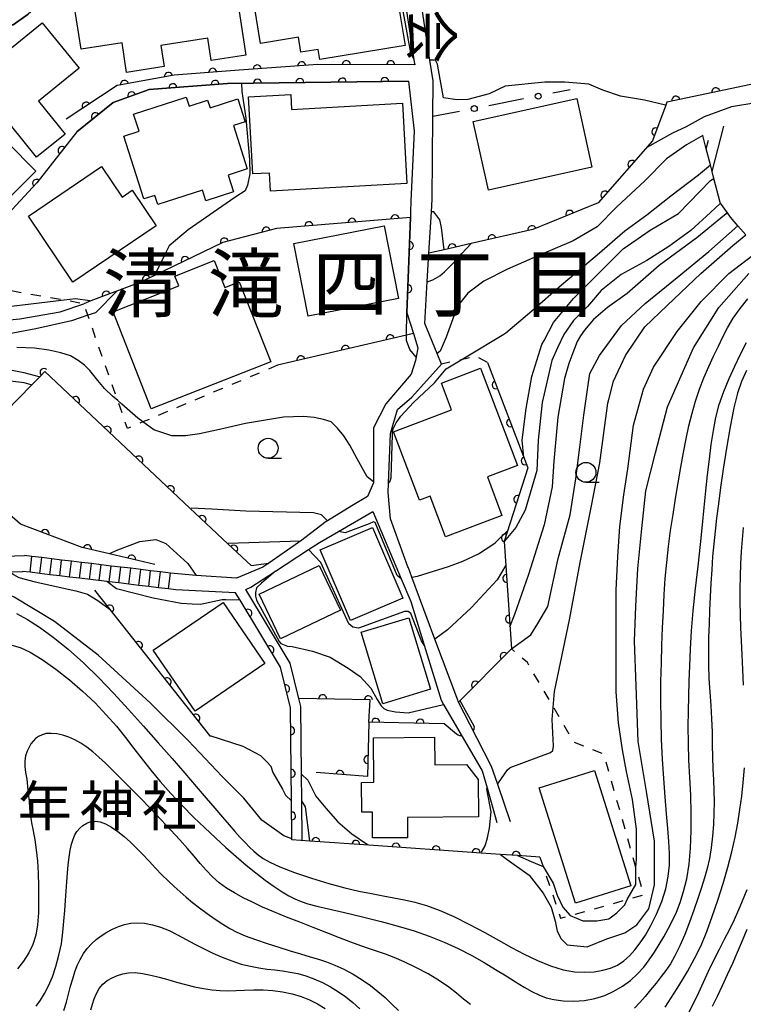
# Model space of a CAD drawing. Extents: x -4001 to -2000, y 103499 to 105000.
# Drawn here: x -3272 to -3182, y 104421 to 104545 of the extents above; entities that cross this region are included whole.
import ezdxf
from ezdxf.enums import TextEntityAlignment as Align

# ---------------------------------------------------------------- set-up
doc = ezdxf.new("R2010")
doc.units = 0
doc.linetypes.add('I', pattern=[2.5, 1.25, -1.25])
for name, color, linetype in [('2101000', 3, 'Continuous'), ('2214000', 3, 'Continuous'), ('2214990', 3, 'Continuous'), ('3001000', 3, 'Continuous'), ('6101110', 2, 'Continuous'), ('6101990', 2, 'Continuous'), ('6110000', 4, 'Continuous'), ('6130000', 4, 'Continuous'), ('6130990', 4, 'Continuous'), ('6301000', 2, 'I'), ('6331000', 2, 'Continuous'), ('7101000', 4, 'Continuous'), ('7102000', 2, 'Continuous'), ('8114000', 5, 'Continuous'), ('8131000', 4, 'Continuous')]:
    doc.layers.add(name, color=color, linetype=linetype)
doc.layers.get('0').off()
doc.styles.add('@PlotAnnotation', font='txt')
doc.styles.add('PlotAnnotation', font='txt')

# ---------------------------------------------------------------- blocks, each defined once
blk = doc.blocks.new('633100')
at = {"layer": '6331000'}
blk.add_lwpolyline([(0, -0.5), (0.67, -0.5)], dxfattribs=at)
blk.add_circle((0, 0), 0.5, dxfattribs=at)
blk = doc.blocks.new('M07')
blk.add_arc((0, 0), 0.5, 180, 0)

msp = doc.modelspace()

# ---------------------------------------------------------------- linework, layer by layer
at = {"layer": '2101000', "flags": 128}
for points in [[(-3210.81, 104444.04), (-3212.36, 104448.61), (-3212.44, 104448.86), (-3213.17, 104451), (-3215.89, 104456.3), (-3217.32, 104459.08), (-3217.35, 104459.15), (-3217.41, 104459.3), (-3220.27, 104466.97), (-3223.18, 104474.77), (-3223.61, 104475.91), (-3223.66, 104476.05), (-3225.83, 104482.07), (-3226.16, 104485.39), (-3226.11, 104486.53), (-3225.86, 104492.79), (-3224.99, 104495.78), (-3223.16, 104497.34), (-3219.46, 104501.47), (-3220.01, 104502.8), (-3221.56, 104506.58), (-3221.25, 104511.85), (-3221.03, 104515.39), (-3220.72, 104520.6), (-3220.63, 104522.18), (-3220.55, 104532.53), (-3220.51, 104537.01), (-3220.9, 104539.62), (-3223.1, 104554.14)], [(-3224.44, 104549.68), (-3222.87, 104539.41), (-3222.81, 104539.04), (-3234.98, 104539.05), (-3244.82, 104538.35), (-3252.98, 104537.72), (-3260.12, 104536.42), (-3266.53, 104532.2)], [(-3277.52, 104545.11), (-3275.7, 104544.09), (-3274.09, 104544.05), (-3273.2, 104544.03), (-3271.31, 104545.4)], [(-3265.22, 104530.64), (-3260.63, 104534.3), (-3256.14, 104535.91), (-3246.31, 104536.7), (-3223.57, 104536.97), (-3222.9, 104530.7), (-3223.29, 104521.94), (-3223.34, 104520.59), (-3223.36, 104519.86), (-3223.78, 104507.93), (-3222.97, 104505.33), (-3222.42, 104503.54), (-3222.63, 104502.36), (-3222.71, 104501.94), (-3223.24, 104500.2), (-3226.43, 104496.51), (-3228, 104493.49), (-3227.99, 104486.72), (-3227.99, 104486.58), (-3228.73, 104484.89), (-3230.71, 104483.68), (-3233.76, 104481.83), (-3233.9, 104481.74), (-3237.15, 104479.28), (-3237.37, 104479.11), (-3241.13, 104476.52), (-3241.85, 104476.02), (-3245.17, 104474.62), (-3250.23, 104474.98), (-3252.53, 104475.15), (-3253.46, 104475.26), (-3254.7, 104475.41), (-3255.95, 104475.56), (-3257.19, 104475.71), (-3258.43, 104475.86), (-3259.67, 104476), (-3260.91, 104476.15), (-3262.14, 104476.3), (-3263.38, 104476.45), (-3264.62, 104476.6), (-3265.86, 104476.75), (-3267.11, 104476.9), (-3268.35, 104477.05), (-3269.59, 104477.2), (-3270.83, 104477.35), (-3271.76, 104477.46)], [(-3244, 104473.19), (-3243.35, 104473.48), (-3240.28, 104475.49), (-3236.13, 104478.21), (-3234.76, 104479.11), (-3232.39, 104480.48), (-3228.07, 104482.97), (-3224.5, 104474.54), (-3223.3, 104471.7), (-3221.61, 104466.2), (-3219.5, 104459.3), (-3219.19, 104458.77), (-3214.33, 104450.47), (-3213.73, 104448.33), (-3212.51, 104443.97)], [(-3294.29, 104458.59), (-3291.67, 104463.69), (-3289, 104467.69), (-3286.35, 104470.68), (-3283.73, 104473.13), (-3280.54, 104475.48), (-3277.95, 104476.62), (-3275.42, 104477.34), (-3271.76, 104477.46)], [(-3292.62, 104457.92), (-3290.12, 104462.78), (-3287.57, 104466.59), (-3285.06, 104469.43), (-3282.58, 104471.74), (-3279.63, 104473.91), (-3277.34, 104474.92), (-3274.79, 104475.38), (-3272, 104475.47)], [(-3238.21, 104441.79), (-3238.21, 104441.94), (-3238.27, 104446.71), (-3238.41, 104458.37), (-3239.66, 104463.45), (-3244.72, 104471.87), (-3245.28, 104472.8), (-3250.32, 104473.04), (-3252.77, 104473.16), (-3253.7, 104473.27), (-3254.94, 104473.42), (-3256.18, 104473.57), (-3257.42, 104473.72), (-3258.67, 104473.87), (-3259.91, 104474.02), (-3261.15, 104474.17), (-3261.43, 104474.2), (-3264.86, 104474.61), (-3266.1, 104474.76), (-3267.34, 104474.91), (-3268.58, 104475.06), (-3269.83, 104475.21), (-3271.07, 104475.36), (-3272, 104475.47)], [(-3236.91, 104441.8), (-3236.97, 104446.71), (-3237.01, 104450.05), (-3237.11, 104458.53), (-3237.36, 104459.55), (-3238.44, 104463.96), (-3244, 104473.19)]]:
    msp.add_lwpolyline(points, dxfattribs=at)
at = {"layer": '2214000', "flags": 128}
for points in [[(-3252.53, 104475.15), (-3253.46, 104475.26), (-3254.7, 104475.41), (-3255.95, 104475.56), (-3257.19, 104475.71), (-3258.43, 104475.86), (-3259.67, 104476), (-3260.91, 104476.15), (-3262.14, 104476.3), (-3263.38, 104476.45), (-3264.62, 104476.6), (-3265.86, 104476.75), (-3267.11, 104476.9), (-3268.35, 104477.05), (-3269.59, 104477.2), (-3270.83, 104477.35), (-3271.76, 104477.46)], [(-3252.77, 104473.16), (-3253.7, 104473.27), (-3254.94, 104473.42), (-3256.18, 104473.57), (-3257.42, 104473.72), (-3258.67, 104473.87), (-3259.91, 104474.02), (-3261.15, 104474.17), (-3261.43, 104474.2), (-3264.86, 104474.61), (-3266.1, 104474.76), (-3267.34, 104474.91), (-3268.58, 104475.06), (-3269.83, 104475.21), (-3271.07, 104475.36), (-3272, 104475.47)]]:
    msp.add_lwpolyline(points, dxfattribs=at)
at = {"layer": '2214990', "flags": 128}
for points in [[(-3271.07, 104475.36), (-3270.83, 104477.35)], [(-3269.83, 104475.21), (-3269.59, 104477.2)], [(-3268.58, 104475.06), (-3268.35, 104477.05)], [(-3267.34, 104474.91), (-3267.11, 104476.9)], [(-3266.1, 104474.76), (-3265.86, 104476.75)], [(-3264.86, 104474.61), (-3264.62, 104476.6)], [(-3263.62, 104474.47), (-3263.38, 104476.45)], [(-3262.38, 104474.32), (-3262.14, 104476.3)], [(-3261.15, 104474.17), (-3260.91, 104476.15)], [(-3259.91, 104474.02), (-3259.67, 104476)], [(-3258.67, 104473.87), (-3258.43, 104475.86)], [(-3257.42, 104473.72), (-3257.19, 104475.71)], [(-3256.18, 104473.57), (-3255.95, 104475.56)], [(-3254.94, 104473.42), (-3254.7, 104475.41)], [(-3253.7, 104473.27), (-3253.46, 104475.26)]]:
    msp.add_lwpolyline(points, dxfattribs=at)
at = {"layer": '3001000', "flags": 128}
for points in [[(-3243.42, 104549.46), (-3232.25, 104551.29), (-3232.81, 104554.69), (-3229.99, 104555.15), (-3229.67, 104553.19), (-3226.04, 104553.79), (-3224.02, 104541.43), (-3234.73, 104539.68), (-3234.94, 104540.95), (-3237.09, 104540.6), (-3237.4, 104542.49), (-3242.15, 104541.71), (-3243.42, 104549.46)], [(-3243.98, 104540.25), (-3248.35, 104539.57), (-3248.78, 104542.36), (-3254.66, 104541.45), (-3254.24, 104538.8), (-3258.95, 104538.06), (-3259.53, 104541.79), (-3264.67, 104540.99), (-3265.82, 104548.39), (-3245.73, 104551.53), (-3243.98, 104540.25)], [(-3270.24, 104527.44), (-3278.21, 104537.27), (-3269.53, 104544.31), (-3264.9, 104538.61), (-3270.01, 104534.46), (-3266.67, 104530.34), (-3270.24, 104527.44)], [(-3279.91, 104529.31), (-3284.26, 104533.69), (-3281.25, 104536.67), (-3270.35, 104525.7), (-3276.73, 104519.37), (-3283.28, 104525.97), (-3279.91, 104529.31)], [(-3243.12, 104525.33), (-3243.66, 104535.02), (-3238.36, 104535.32), (-3238.25, 104533.42), (-3224.34, 104534.2), (-3223.78, 104524.14), (-3240.91, 104523.18), (-3241.04, 104525.44), (-3243.12, 104525.33)], [(-3249.43, 104523.29), (-3255.04, 104521.5), (-3255.41, 104522.64), (-3256.78, 104522.2), (-3259.3, 104530.09), (-3257.39, 104530.7), (-3258.07, 104532.84), (-3251.47, 104534.95), (-3251.12, 104533.86), (-3248.8, 104534.6), (-3248.49, 104533.64), (-3244.99, 104534.75), (-3244.08, 104531.89), (-3245.56, 104531.42), (-3243.82, 104525.96), (-3246.22, 104525.19), (-3245.55, 104523.08), (-3249.01, 104521.97), (-3249.43, 104523.29)], [(-3215.48, 104531.92), (-3202.48, 104534.81), (-3200.57, 104526.2), (-3213.57, 104523.31), (-3215.48, 104531.92)], [(-3271.27, 104520.06), (-3262.09, 104526.25), (-3259.52, 104522.43), (-3258.24, 104523.29), (-3255.24, 104518.83), (-3265.69, 104511.78), (-3271.27, 104520.06)], [(-3237.97, 104516.61), (-3226.64, 104518.84), (-3224.84, 104509.71), (-3236.17, 104507.48), (-3237.97, 104516.61)], [(-3252.41, 104511.3), (-3252.89, 104512.53), (-3247.96, 104514.47), (-3246.64, 104511.11), (-3244.84, 104511.82), (-3240.88, 104501.78), (-3255.87, 104495.87), (-3260.66, 104508.04), (-3252.41, 104511.3)], [(-3225.49, 104492.97), (-3218.21, 104495.74), (-3219.47, 104499.08), (-3214.54, 104500.95), (-3209.9, 104488.76), (-3213.7, 104487.32), (-3211.87, 104482.5), (-3218.95, 104479.81), (-3220.89, 104484.92), (-3222.23, 104484.41), (-3225.49, 104492.97)], [(-3228.1, 104481), (-3224.29, 104472.13), (-3230.87, 104469.3), (-3234.68, 104478.17), (-3228.1, 104481)], [(-3242.32, 104472.61), (-3234.81, 104476.21), (-3232.14, 104470.63), (-3239.64, 104467.03), (-3242.32, 104472.61)], [(-3255.61, 104465.6), (-3246.85, 104471.59), (-3241.62, 104463.93), (-3250.37, 104457.94), (-3255.61, 104465.6)], [(-3223.55, 104469.66), (-3220.82, 104460.69), (-3226.79, 104458.87), (-3229.51, 104467.84), (-3223.55, 104469.66)], [(-3223.7, 104442.06), (-3228.09, 104442.03), (-3228.11, 104445.29), (-3229.46, 104445.28), (-3229.48, 104449.01), (-3227.93, 104449.02), (-3227.97, 104454.61), (-3220.33, 104454.66), (-3220.3, 104451.21), (-3216.33, 104451.24), (-3214.84, 104449.38), (-3214.81, 104444.68), (-3223.71, 104444.62), (-3223.7, 104442.06)], [(-3200.24, 104450.5), (-3195.71, 104436.04), (-3202.66, 104433.86), (-3207.2, 104448.33), (-3200.24, 104450.5)]]:
    msp.add_lwpolyline(points, close=True, dxfattribs=at)
at = {"layer": '6101110', "flags": 128}
msp.add_lwpolyline([(-3181.27, 104517.68), (-3182.26, 104518.84), (-3183.19, 104519.92), (-3183.57, 104520.46), (-3184.43, 104521.68), (-3184.48, 104521.75), (-3185.27, 104524.77), (-3185.49, 104525.64), (-3185.71, 104526.48), (-3186.24, 104528.48), (-3186.67, 104530.14), (-3186.69, 104530.22)], dxfattribs=at)
at = {"layer": '6101990', "flags": 128}
for points in [[(-3185.49, 104525.64), (-3184.01, 104531.33)], [(-3186.24, 104528.48), (-3185.96, 104529.56)]]:
    msp.add_lwpolyline(points, dxfattribs=at)
at = {"layer": '6110000', "flags": 128}
for points in [[(-3224.44, 104549.68), (-3225.48, 104556.5), (-3226.88, 104556.29), (-3267.51, 104550.12), (-3268.6, 104548.24), (-3269.63, 104546.86), (-3271.31, 104545.4), (-3273.2, 104544.03), (-3274.09, 104544.05), (-3275.7, 104544.09), (-3277.52, 104545.11), (-3282.03, 104547.58), (-3282.11, 104547.62), (-3282.28, 104547.71), (-3285.29, 104552.03), (-3302.98, 104553.76), (-3319.07, 104544.51)], [(-3119.71, 104528.82), (-3121.61, 104532.93), (-3121.88, 104533.5), (-3126.69, 104542.39), (-3129.92, 104543.2), (-3134.13, 104542.46), (-3143.31, 104540.86), (-3143.98, 104540.74), (-3144.53, 104540.65), (-3157.33, 104538.42), (-3159.82, 104537.98), (-3167.72, 104537.57), (-3170.09, 104538.77), (-3191.17, 104534.36), (-3191.31, 104533.97), (-3192.98, 104529.49), (-3199.81, 104521.72), (-3207.99, 104518.38), (-3215.74, 104516.6), (-3219.13, 104515.83), (-3221.03, 104515.39)], [(-3222.81, 104539.04), (-3234.98, 104539.05), (-3244.82, 104538.35), (-3252.98, 104537.72), (-3260.12, 104536.42), (-3266.53, 104532.2)], [(-3223.57, 104536.97), (-3246.31, 104536.7), (-3256.14, 104535.91), (-3260.63, 104534.3), (-3265.22, 104530.64)], [(-3265.22, 104530.64), (-3270.22, 104524.21), (-3274.37, 104519.74), (-3276.56, 104517.49), (-3281.79, 104512.13), (-3289, 104512.38)], [(-3223.78, 104507.93), (-3223.36, 104519.86), (-3240.15, 104518.51), (-3246.9, 104516.75), (-3255.45, 104512.61), (-3257.31, 104511.71), (-3263.43, 104509.4), (-3264.33, 104509.06)], [(-3222.97, 104505.33), (-3223.84, 104505.13), (-3240.01, 104501.33)], [(-3243.34, 104476.21), (-3246.25, 104478.95), (-3251.01, 104483.42), (-3269.22, 104500.54), (-3269.9, 104499.85), (-3270.88, 104498.85), (-3279.05, 104490.53)], [(-3213.67, 104501.67), (-3208.62, 104488.45), (-3211.58, 104479.22), (-3210.67, 104465.75), (-3217.32, 104459.08)], [(-3255.41, 104476.36), (-3261.1, 104477.67), (-3264.52, 104478.46), (-3272.28, 104481.38), (-3275.09, 104483.87), (-3277.73, 104486.22), (-3280.54, 104488.71)], [(-3248.41, 104454.72), (-3248.53, 104454.87), (-3261.02, 104470.69), (-3262.93, 104473.11)], [(-3238.21, 104441.79), (-3238.21, 104441.94), (-3238.27, 104446.71), (-3238.41, 104458.37), (-3239.66, 104463.45), (-3244.72, 104471.87), (-3245.28, 104472.8)], [(-3228.58, 104456.56), (-3228.42, 104459.36), (-3237.36, 104459.55)], [(-3219.12, 104456.36), (-3228.58, 104456.56), (-3228.73, 104449.75), (-3235.18, 104450.24)], [(-3207.1, 104439.63), (-3209.91, 104439.83), (-3212.04, 104439.97), (-3214.47, 104440.14), (-3228.58, 104441.12), (-3235.96, 104441.63), (-3238.21, 104441.79)]]:
    msp.add_lwpolyline(points, dxfattribs=at)
at = {"layer": '6130000'}
for points in [[(-3203.31, 104535.87), (-3205.48, 104535.45)], [(-3209.16, 104534.74), (-3213.5, 104533.9)], [(-3217.18, 104533.18), (-3220.55, 104532.53)]]:
    msp.add_lwpolyline(points, dxfattribs=at)
at = {"layer": '6130990'}
for centre in [(-3207.32, 104535.09), (-3215.34, 104533.54)]:
    msp.add_circle(centre, 0.375, dxfattribs=at)
at = {"layer": '6301000', "flags": 128}
for points in [[(-3240.01, 104501.33), (-3256.9, 104494.23), (-3258.85, 104493.41), (-3260.07, 104496.9), (-3263.82, 104507.6), (-3264.33, 104509.06), (-3266.79, 104509.49), (-3281.79, 104512.13)], [(-3213.67, 104501.67), (-3215.11, 104502.45), (-3219.46, 104501.47)], [(-3207.1, 104439.63), (-3206.7, 104438.45), (-3204.51, 104431.96), (-3203.3, 104432.3), (-3196.16, 104434.31), (-3194.08, 104434.89), (-3195.06, 104438.34), (-3199.07, 104452.53), (-3202.84, 104454.06), (-3205.77, 104459.07), (-3208.68, 104464.04), (-3210.67, 104465.75)]]:
    msp.add_lwpolyline(points, dxfattribs=at)
at = {"layer": '7101000', "flags": 128}
for points in [[(-3176.17, 104534.58), (-3176.2, 104534.58), (-3176.76, 104534.53), (-3180.01, 104534.26), (-3183.08, 104533.75), (-3186.5, 104532.49), (-3188.74, 104531.23), (-3190.49, 104530.47), (-3193.7, 104528.67)], [(-3183.57, 104520.46), (-3183.94, 104520.16), (-3187.41, 104517.34), (-3192.15, 104513.83), (-3196.14, 104510.32), (-3198.63, 104508.57), (-3200.38, 104507.07), (-3201.53, 104505.75), (-3202.03, 104505.03), (-3202.41, 104504.32), (-3203.09, 104502.55), (-3203.48, 104501.54), (-3204.02, 104499.66), (-3204.85, 104494.82), (-3205.34, 104489.32), (-3205.58, 104486.07), (-3206.57, 104481.32), (-3208.55, 104475.07), (-3210.29, 104470.07), (-3210.9, 104468.46)], [(-3221.25, 104511.85), (-3221.14, 104511.85), (-3220.54, 104512.05), (-3219.67, 104512.57), (-3219.06, 104513.05), (-3217.58, 104514.58), (-3216.91, 104515.37), (-3215.73, 104516.61)], [(-3205.76, 104425.98), (-3204.19, 104425.49), (-3202.77, 104425.24), (-3201.48, 104425.18), (-3200.31, 104425.25), (-3199.23, 104425.43), (-3198.24, 104425.7), (-3197.36, 104426.09), (-3196.58, 104426.62), (-3195.87, 104427.26), (-3195.2, 104428.01), (-3194.53, 104428.86), (-3193.86, 104429.85), (-3193.17, 104431.05), (-3192.47, 104432.49), (-3191.82, 104434.07), (-3191.32, 104435.66), (-3191, 104437.18), (-3190.86, 104438.64), (-3190.85, 104440.1), (-3190.93, 104441.6), (-3191.07, 104443.23), (-3191.24, 104445.08), (-3191.41, 104447.18), (-3191.57, 104449.49), (-3191.71, 104451.92), (-3191.83, 104454.39), (-3191.9, 104456.85), (-3191.94, 104459.29), (-3191.92, 104461.67), (-3191.86, 104464), (-3191.79, 104466.24), (-3191.71, 104468.41), (-3191.62, 104470.52), (-3191.51, 104472.57), (-3191.37, 104474.6), (-3191.2, 104476.61), (-3190.98, 104478.61), (-3190.71, 104480.61), (-3190.4, 104482.61), (-3190.08, 104484.61), (-3189.75, 104486.6), (-3189.42, 104488.54), (-3189.09, 104490.4), (-3188.76, 104492.12), (-3188.41, 104493.75), (-3188.02, 104495.31), (-3187.58, 104496.84), (-3187.09, 104498.33), (-3186.53, 104499.77), (-3185.93, 104501.16), (-3185.31, 104502.48), (-3184.71, 104503.73), (-3184.14, 104504.91), (-3183.55, 104506.05), (-3182.84, 104507.23), (-3181.97, 104508.46), (-3181, 104509.67)], [(-3314.92, 104502.41), (-3310.81, 104502.47), (-3308.06, 104502.73), (-3305.06, 104502.75), (-3302.52, 104503.23), (-3300.07, 104503.77), (-3297.82, 104504.28), (-3294.82, 104504.79), (-3291.58, 104505.3), (-3287.33, 104505.82), (-3283.32, 104506.25), (-3279.84, 104506.6), (-3276.18, 104506.77), (-3272.34, 104507.14), (-3267.29, 104508.05), (-3264.33, 104509.06)], [(-3243.34, 104476.21), (-3241.13, 104476.52)], [(-3240.26, 104475.51), (-3242.02, 104474), (-3242.67, 104473.42), (-3242.79, 104472.83), (-3242.79, 104472.35), (-3242.67, 104471.87), (-3239.83, 104466.69), (-3239.6, 104466.44), (-3238.79, 104466.1), (-3238.2, 104466.04), (-3235.63, 104465.45), (-3233.42, 104464.7), (-3231.17, 104463.35), (-3229.67, 104462.27), (-3228.31, 104460.82), (-3227.51, 104459.41), (-3227, 104458.61), (-3226.67, 104458.29), (-3226.25, 104458.05), (-3225.22, 104457.86), (-3223.62, 104457.72), (-3219.19, 104458.77)], [(-3272.76, 104470.19), (-3271.4, 104469.46), (-3269.89, 104468.48), (-3268.15, 104467.21), (-3266.27, 104465.7), (-3264.35, 104463.99), (-3262.45, 104462.14), (-3260.58, 104460.18), (-3258.71, 104458.13), (-3256.83, 104456.04), (-3254.98, 104453.97), (-3253.24, 104451.99), (-3251.65, 104450.16), (-3250.23, 104448.51), (-3248.98, 104447.04), (-3247.89, 104445.77), (-3246.94, 104444.66), (-3246.1, 104443.69), (-3245.36, 104442.85), (-3244.69, 104442.11), (-3244.09, 104441.46), (-3243.53, 104440.89), (-3242.99, 104440.39), (-3242.44, 104439.92), (-3241.83, 104439.47), (-3240.99, 104438.99), (-3239.72, 104438.42), (-3237.9, 104437.72), (-3235.76, 104436.98), (-3233.58, 104436.3), (-3231.59, 104435.77), (-3229.82, 104435.37), (-3228.22, 104435.05), (-3226.78, 104434.78), (-3225.42, 104434.53), (-3224.11, 104434.27), (-3222.78, 104433.97), (-3221.35, 104433.56), (-3219.74, 104432.97), (-3217.89, 104432.16), (-3215.93, 104431.19), (-3214.02, 104430.18), (-3212.29, 104429.21), (-3210.67, 104428.29), (-3209.07, 104427.44), (-3207.41, 104426.65), (-3205.76, 104425.98)], [(-3185.46, 104420.93), (-3184.84, 104422.18), (-3184.21, 104423.51), (-3183.56, 104424.9), (-3182.92, 104426.31), (-3182.31, 104427.72), (-3181.7, 104429.15), (-3181.09, 104430.59)], [(-3263.45, 104420.49), (-3263.25, 104421.19), (-3263.02, 104421.86), (-3262.74, 104422.52), (-3262.39, 104423.15), (-3261.94, 104423.69), (-3261.39, 104424.14), (-3260.76, 104424.49), (-3260.1, 104424.77), (-3259.43, 104424.99), (-3258.71, 104425.12), (-3257.9, 104425.15), (-3256.96, 104425.04), (-3255.93, 104424.83), (-3254.86, 104424.56), (-3253.77, 104424.26), (-3252.68, 104423.95), (-3251.57, 104423.65), (-3250.43, 104423.37), (-3249.31, 104423.14), (-3248.23, 104422.98), (-3247.23, 104422.89), (-3246.24, 104422.87), (-3245.23, 104422.89), (-3244.16, 104422.94), (-3243.01, 104422.98), (-3241.82, 104422.97), (-3240.6, 104422.89), (-3239.39, 104422.72), (-3238.2, 104422.47), (-3237.06, 104422.14), (-3235.99, 104421.72), (-3234.99, 104421.22), (-3234.06, 104420.63)]]:
    msp.add_lwpolyline(points, dxfattribs=at)
at = {"layer": '7102000', "flags": 128}
for points in [[(-3222.9, 104539.66), (-3223.31, 104540.53), (-3226.08, 104555.83), (-3226.88, 104556.29)], [(-3191.36, 104533.98), (-3193.98, 104534.6), (-3196.98, 104535.1), (-3199.22, 104535.85), (-3200.97, 104536.6), (-3203.97, 104536.85), (-3206.47, 104536.86), (-3211.47, 104536.36), (-3213.47, 104535.37), (-3216.13, 104534.67), (-3217.47, 104534.62), (-3219.22, 104534.87), (-3219.96, 104539.12), (-3220.21, 104539.62), (-3220.9, 104539.62)], [(-3244.54, 104536.72), (-3244.5, 104535.67), (-3243.99, 104532.34), (-3243.55, 104527.16), (-3243.5, 104525.34), (-3243.78, 104523.93), (-3244.09, 104523.22), (-3245.36, 104522.38), (-3251.22, 104518.34), (-3253.6, 104516.31), (-3254.26, 104515.07), (-3255.38, 104512.76)], [(-3186.67, 104530.14), (-3188.73, 104528.98), (-3191.22, 104527.22), (-3193.96, 104524.46), (-3197.45, 104521.2), (-3199.93, 104518.69), (-3202.92, 104516.93), (-3207.16, 104515.16), (-3211.15, 104513.4), (-3214.15, 104511.89), (-3216.14, 104510.38), (-3217.13, 104509.13), (-3217.88, 104507.62), (-3218.86, 104504.87), (-3219.61, 104503.12), (-3220.01, 104502.8)], [(-3226.11, 104486.53), (-3225.92, 104486.72), (-3225.76, 104487.22), (-3225.59, 104492.66), (-3225.59, 104493), (-3225.51, 104493.37), (-3225.14, 104494.13), (-3224.54, 104494.93), (-3222.95, 104496.66), (-3220.34, 104499.12), (-3218.85, 104500.88), (-3216.35, 104502.39), (-3211.65, 104505.23), (-3211.37, 104505.4), (-3208.13, 104508.17), (-3204.4, 104511.43), (-3199.92, 104515.2), (-3196.43, 104518.21), (-3193.69, 104520.21), (-3190.68, 104522.61), (-3187.22, 104525.24), (-3185.71, 104526.48)], [(-3209.12, 104489.78), (-3209.31, 104491.93), (-3208.83, 104495.93), (-3208.1, 104499.93), (-3206.86, 104503.93), (-3206.59, 104504.43), (-3205.38, 104506.68), (-3202.89, 104509.69), (-3199.91, 104512.7), (-3196.67, 104515.96), (-3193.26, 104518.29), (-3189.72, 104520.39), (-3185.71, 104524.5), (-3185.27, 104524.77)], [(-3184.43, 104521.68), (-3185.7, 104520.5), (-3188.19, 104518.25), (-3190.93, 104516.23), (-3193.67, 104514.47), (-3196.91, 104512.71), (-3199.4, 104510.7), (-3201.14, 104508.7), (-3202.88, 104506.94), (-3204.12, 104505.18), (-3204.88, 104503.51), (-3205.61, 104501.93), (-3206.83, 104496.68), (-3207.31, 104491.93)], [(-3219.13, 104515.83), (-3219.43, 104518.6), (-3219.68, 104519.6), (-3220.43, 104520.6), (-3220.72, 104520.6)], [(-3210.67, 104465.75), (-3208.23, 104467.5), (-3207.36, 104468.94), (-3206.13, 104471.08), (-3204.81, 104477.08), (-3204.23, 104479.23), (-3203.32, 104482.58), (-3202.58, 104487.08), (-3202.09, 104491.07), (-3201.6, 104495.07), (-3201.11, 104498.57), (-3200.86, 104500.32), (-3199.62, 104502.57), (-3196.88, 104506.32), (-3193.88, 104509.08), (-3189.89, 104512.34), (-3185.9, 104515.59), (-3182.26, 104518.84)], [(-3212.43, 104448.81), (-3212.37, 104448.84), (-3212.29, 104448.95), (-3211.16, 104450.56), (-3210.85, 104450.86), (-3205.77, 104452.77), (-3205.49, 104453.02), (-3205.39, 104453.55), (-3205.57, 104456.88), (-3205.29, 104460.39), (-3203.38, 104469.38), (-3202.06, 104476.59), (-3200.65, 104483.71), (-3199.59, 104489.08), (-3198.6, 104496.58), (-3198.47, 104497.06), (-3197.86, 104499.33), (-3196.37, 104502.58), (-3193.94, 104506.15), (-3191.14, 104508.84), (-3186.9, 104512.84), (-3182.9, 104516.35), (-3181.27, 104517.68)], [(-3209.91, 104439.83), (-3208.22, 104439.1), (-3206.7, 104438.45), (-3205.46, 104436.35), (-3204.96, 104434.86), (-3204.21, 104433.36), (-3203.3, 104432.3), (-3201.7, 104431.62), (-3199.95, 104431.63), (-3198.45, 104431.88), (-3197.46, 104432.63), (-3196.46, 104433.63), (-3196.16, 104434.31), (-3195.09, 104436.2), (-3195.06, 104438.34), (-3194.97, 104439.38), (-3194.98, 104443.13), (-3195.49, 104446.87), (-3196.25, 104450.37), (-3196.75, 104453.11), (-3197.24, 104456.48), (-3197.52, 104460.35), (-3197.53, 104464.6), (-3197.54, 104468.85), (-3197.55, 104473.1), (-3197.31, 104477.35), (-3197.07, 104481.09), (-3196.58, 104485.09), (-3196.09, 104488.34), (-3195.35, 104493.84), (-3194.11, 104498.34), (-3192.87, 104501.09), (-3189.88, 104505.59), (-3186.89, 104509.35), (-3183.4, 104512.85), (-3179.69, 104515.69)], [(-3212.04, 104439.97), (-3211.22, 104439.34), (-3208.46, 104437.35), (-3206.71, 104435.1), (-3205.71, 104433.36), (-3205.2, 104431.61), (-3204.95, 104430.36), (-3204.45, 104429.36), (-3203.69, 104428.62), (-3201.19, 104428.37), (-3198.7, 104429.38), (-3196.45, 104430.14), (-3194.95, 104431.14), (-3193.46, 104433.14), (-3192.72, 104436.14), (-3192.73, 104441.64), (-3193.74, 104447.88), (-3194.76, 104454.12), (-3195.02, 104461.11), (-3195.25, 104466.72), (-3195.05, 104471.1), (-3194.81, 104475.85), (-3194.32, 104480.85), (-3193.83, 104485.6), (-3192.59, 104490.35), (-3191.11, 104496.1), (-3187.82, 104503.52), (-3184.64, 104508.6), (-3180.9, 104512.85)], [(-3260.17, 104510.63), (-3262.85, 104507.93), (-3263.82, 104507.6), (-3265.85, 104506.91), (-3270.34, 104505.89), (-3274.58, 104505.13), (-3279.83, 104504.1), (-3289.38, 104502.56), (-3296.31, 104501.78), (-3301.13, 104501.32), (-3306.05, 104501), (-3310.55, 104500.72), (-3314.05, 104500.46), (-3316.74, 104500), (-3317.04, 104499.95), (-3319.63, 104499.45), (-3322.42, 104498.58)], [(-3263.56, 104509.42), (-3265.36, 104509.66), (-3266.79, 104509.49), (-3274.1, 104508.63), (-3282.6, 104508.34), (-3289.34, 104508.06), (-3294.34, 104507.78), (-3297.83, 104507.28), (-3301.83, 104506.51), (-3305.83, 104506.24), (-3306.58, 104506.24), (-3308.45, 104505.71)], [(-3222.63, 104502.36), (-3223.42, 104503.33), (-3223.86, 104504.43), (-3223.84, 104505.13), (-3223.78, 104507.93)], [(-3207.22, 104422.34), (-3206.34, 104421.99), (-3205.35, 104421.75), (-3204.17, 104421.59), (-3202.86, 104421.54), (-3201.51, 104421.63), (-3200.21, 104421.88), (-3198.97, 104422.28), (-3197.81, 104422.8), (-3196.73, 104423.44), (-3195.74, 104424.17), (-3194.86, 104424.98), (-3194.08, 104425.84), (-3193.38, 104426.74), (-3192.74, 104427.69), (-3192.13, 104428.66), (-3191.55, 104429.65), (-3191, 104430.65), (-3190.47, 104431.66), (-3189.97, 104432.73), (-3189.5, 104433.94), (-3189.07, 104435.33), (-3188.69, 104436.92), (-3188.39, 104438.73), (-3188.2, 104440.74), (-3188.11, 104442.91), (-3188.11, 104445.14), (-3188.19, 104447.39), (-3188.31, 104449.61), (-3188.42, 104451.8), (-3188.48, 104453.94), (-3188.5, 104456), (-3188.48, 104457.96), (-3188.43, 104459.84), (-3188.36, 104461.7), (-3188.28, 104463.63), (-3188.2, 104465.71), (-3188.08, 104468.01), (-3187.88, 104470.54), (-3187.59, 104473.31), (-3187.26, 104476.15), (-3186.94, 104478.87), (-3186.69, 104481.3), (-3186.49, 104483.5), (-3186.29, 104485.57), (-3186.07, 104487.59), (-3185.84, 104489.55), (-3185.6, 104491.4), (-3185.34, 104493.14), (-3185.03, 104494.78), (-3184.61, 104496.4), (-3184.04, 104498.04), (-3183.37, 104499.66), (-3182.66, 104501.24), (-3181.96, 104502.74), (-3181.2, 104504.19)], [(-3227.99, 104486.72), (-3228.78, 104487.35), (-3230.04, 104489.59), (-3230.97, 104491.33), (-3231.7, 104492.49), (-3232.48, 104493.46), (-3233.31, 104494.24), (-3234.27, 104494.55), (-3235.42, 104494.78), (-3236.75, 104494.91), (-3239.28, 104494.84), (-3244.06, 104494.03), (-3247.3, 104493.26), (-3249.8, 104492.75), (-3251.55, 104492.49), (-3253.29, 104492.48), (-3255.55, 104493.22), (-3256.9, 104494.23), (-3257.55, 104494.71), (-3259.55, 104496.46), (-3260.07, 104496.9), (-3260.72, 104497.45), (-3261.73, 104498.44), (-3262.56, 104499.43), (-3263.57, 104500.68), (-3264.24, 104501.34), (-3265.05, 104501.95), (-3265.99, 104502.5), (-3267.2, 104502.9), (-3268.7, 104503.22), (-3270.49, 104503.46), (-3272.72, 104503.58)], [(-3312.41, 104487.78), (-3311.58, 104489.78), (-3310.44, 104492.51), (-3308.77, 104493.99), (-3306.28, 104495.25), (-3303.53, 104496.26), (-3300.91, 104496.71), (-3298.04, 104496.78), (-3294.79, 104497.05), (-3292.29, 104497.56), (-3289.3, 104498.57), (-3285.81, 104499.83), (-3282.59, 104500.6), (-3280.46, 104500.95), (-3278.66, 104501.13), (-3277.18, 104501.14), (-3275.36, 104501.05), (-3273.92, 104500.86), (-3271.86, 104500.42), (-3269.97, 104499.92)], [(-3181.18, 104500.66), (-3181.8, 104499.31), (-3182.31, 104497.84), (-3182.76, 104495.99), (-3183.23, 104493.61), (-3183.69, 104490.93), (-3184.1, 104488.29), (-3184.44, 104485.98), (-3184.71, 104483.96), (-3184.94, 104482.17), (-3185.13, 104480.52), (-3185.3, 104478.94), (-3185.44, 104477.35), (-3185.55, 104475.69), (-3185.65, 104473.98), (-3185.73, 104472.27), (-3185.81, 104470.57), (-3185.89, 104468.88)], [(-3270.92, 104498.89), (-3271.81, 104499.14), (-3273.53, 104499.36), (-3275.43, 104499.42), (-3276.81, 104499.35), (-3278.71, 104499.07), (-3281.12, 104498.58), (-3284.8, 104497.59), (-3286.79, 104496.92), (-3288.62, 104496.16), (-3290.28, 104495.32), (-3291.78, 104494.65), (-3293.03, 104493.98), (-3294.02, 104493.31), (-3295.57, 104492.24), (-3297, 104491.06), (-3298.29, 104489.76), (-3300, 104487.53), (-3301.32, 104485.4)], [(-3207.31, 104491.93), (-3207.47, 104488.13), (-3208.95, 104483.15), (-3210.11, 104480.98), (-3211.58, 104479.22)], [(-3233.76, 104481.83), (-3234.51, 104482.57), (-3235.51, 104482.82), (-3244.01, 104483.03), (-3248.26, 104483.27), (-3250.85, 104483.41)], [(-3224.5, 104474.54), (-3225.03, 104474.94), (-3227.78, 104481.63), (-3227.98, 104481.69), (-3228.52, 104481.46), (-3231.55, 104480.33), (-3232.39, 104480.48)], [(-3181.57, 104461.19), (-3181.66, 104463.16), (-3181.74, 104465.02), (-3181.82, 104466.75), (-3181.89, 104468.4), (-3181.94, 104470.02), (-3181.97, 104471.65), (-3181.97, 104473.28), (-3181.94, 104474.89), (-3181.88, 104476.44), (-3181.8, 104477.96), (-3181.69, 104479.47), (-3181.55, 104480.97)], [(-3261.09, 104477.72), (-3260.05, 104478.2), (-3257.3, 104479.21), (-3255.3, 104479.46), (-3254.05, 104478.96), (-3251.29, 104476.47), (-3250.23, 104474.98)], [(-3223.18, 104474.77), (-3222.48, 104474.89), (-3218.56, 104476.08), (-3216.78, 104476.76), (-3214.8, 104477.69), (-3212.88, 104478.94), (-3212.73, 104479.07), (-3211.14, 104480.6)], [(-3237.15, 104479.28), (-3246.22, 104478.99)], [(-3221.61, 104466.2), (-3221.94, 104466.76), (-3223.28, 104470.2), (-3223.62, 104470.43), (-3224.08, 104470.43), (-3229.88, 104468.36), (-3230.58, 104468.46), (-3231.08, 104468.9), (-3234.58, 104476.59), (-3236.13, 104478.21)], [(-3211.38, 104476.27), (-3212.48, 104474.43), (-3215.71, 104470.92), (-3218.7, 104468.16), (-3220.27, 104466.97)], [(-3273.43, 104475.42), (-3273.43, 104475.35), (-3273.14, 104475.07), (-3272.49, 104474.72), (-3270.42, 104474.18), (-3265.31, 104473.02), (-3263.87, 104472.63), (-3262.57, 104471.84), (-3261.02, 104470.69)], [(-3238.21, 104441.94), (-3239.22, 104442.28), (-3241.97, 104444.27), (-3244.23, 104447.01), (-3246.98, 104449.75), (-3251.24, 104454.24), (-3256, 104458.97), (-3262.51, 104464.96), (-3268.01, 104469.19), (-3273.05, 104472.23), (-3275.43, 104473.27), (-3277.37, 104473.69), (-3278.43, 104474.12), (-3278.59, 104474.37)], [(-3244.72, 104471.87), (-3246.51, 104471.92), (-3246.95, 104471.92), (-3249.69, 104471.32), (-3250.74, 104471.38), (-3252.11, 104471.43), (-3255.63, 104472.1), (-3260.21, 104473.28), (-3261.43, 104474.2)], [(-3185.89, 104468.88), (-3185.94, 104467.19), (-3185.97, 104465.47), (-3185.96, 104463.74), (-3185.9, 104462.02), (-3185.8, 104460.33), (-3185.68, 104458.65), (-3185.57, 104456.99), (-3185.51, 104455.33), (-3185.48, 104453.7), (-3185.45, 104452.16), (-3185.4, 104450.71), (-3185.34, 104449.32), (-3185.29, 104447.95), (-3185.26, 104446.56), (-3185.27, 104445.15), (-3185.33, 104443.71), (-3185.44, 104442.24), (-3185.61, 104440.81), (-3185.83, 104439.46), (-3186.11, 104438.22), (-3186.44, 104437.03), (-3186.83, 104435.8), (-3187.28, 104434.44), (-3187.78, 104432.99), (-3188.34, 104431.47), (-3188.94, 104429.93), (-3189.57, 104428.48), (-3190.17, 104427.23), (-3190.73, 104426.23), (-3191.29, 104425.42), (-3191.88, 104424.64), (-3192.54, 104423.82), (-3193.23, 104422.97), (-3193.92, 104422.15), (-3194.57, 104421.39), (-3195.22, 104420.68)], [(-3273.36, 104466.23), (-3272.29, 104465.92), (-3271.05, 104465.35), (-3269.54, 104464.43), (-3267.85, 104463.23), (-3266.12, 104461.87), (-3264.47, 104460.43), (-3262.91, 104458.97), (-3261.5, 104457.5), (-3260.24, 104456.06), (-3259.1, 104454.65), (-3258.03, 104453.26), (-3256.99, 104451.9), (-3255.91, 104450.53), (-3254.73, 104449.11), (-3253.41, 104447.62), (-3251.99, 104446.12), (-3250.55, 104444.66), (-3249.16, 104443.3), (-3247.81, 104442.04), (-3246.5, 104440.84), (-3245.22, 104439.71), (-3243.97, 104438.64), (-3242.75, 104437.64), (-3241.56, 104436.73), (-3240.45, 104435.94), (-3239.45, 104435.28), (-3238.6, 104434.77), (-3237.84, 104434.39), (-3237.07, 104434.08), (-3236.21, 104433.79), (-3235.11, 104433.49), (-3233.62, 104433.13), (-3231.63, 104432.67), (-3229.35, 104432.13), (-3227.03, 104431.56), (-3224.88, 104430.98), (-3222.89, 104430.37), (-3220.99, 104429.71), (-3219.13, 104428.96), (-3217.34, 104428.15), (-3215.65, 104427.3), (-3214.09, 104426.42), (-3212.66, 104425.55), (-3211.35, 104424.73), (-3210.16, 104423.98), (-3209.07, 104423.33), (-3208.1, 104422.78), (-3207.22, 104422.34)], [(-3217.14, 104459.26), (-3215.4, 104456.11), (-3215.37, 104455.98), (-3215.39, 104455.79), (-3215.41, 104455.6), (-3215.49, 104455.52)], [(-3216.89, 104454.84), (-3217.13, 104454.86), (-3217.37, 104454.93), (-3217.56, 104455.07), (-3219.12, 104456.36)], [(-3266.95, 104454.91), (-3267.69, 104455.08), (-3268.4, 104455.15), (-3269.03, 104455.12), (-3269.56, 104454.99), (-3270, 104454.77), (-3270.37, 104454.5), (-3270.67, 104454.19), (-3270.95, 104453.84), (-3271.2, 104453.42), (-3271.44, 104452.92), (-3271.64, 104452.35), (-3271.74, 104451.71), (-3271.72, 104451.01), (-3271.62, 104450.25), (-3271.49, 104449.42), (-3271.38, 104448.51), (-3271.29, 104447.57), (-3271.2, 104446.63), (-3271.12, 104445.74), (-3271.01, 104444.85), (-3270.87, 104443.93), (-3270.68, 104442.92), (-3270.48, 104441.81), (-3270.29, 104440.55), (-3270.15, 104439.14), (-3270.07, 104437.6), (-3270.01, 104435.97), (-3269.99, 104434.3), (-3270.02, 104432.65), (-3270.14, 104431.14), (-3270.36, 104429.83), (-3270.72, 104428.67), (-3271.22, 104427.61), (-3271.88, 104426.59), (-3272.64, 104425.63)], [(-3215.81, 104421.13), (-3216.71, 104421.83), (-3217.58, 104422.55), (-3218.55, 104423.31), (-3219.7, 104424.12), (-3221.12, 104424.97), (-3222.65, 104425.78), (-3224.12, 104426.49), (-3225.38, 104427.03), (-3226.48, 104427.44), (-3227.49, 104427.78), (-3228.5, 104428.12), (-3229.59, 104428.5), (-3230.82, 104428.95), (-3232.25, 104429.5), (-3233.84, 104430.13), (-3235.53, 104430.79), (-3237.24, 104431.46), (-3238.91, 104432.11), (-3240.48, 104432.75), (-3241.9, 104433.36), (-3243.18, 104433.96), (-3244.35, 104434.54), (-3245.44, 104435.13), (-3246.44, 104435.75), (-3247.35, 104436.42), (-3248.19, 104437.16), (-3248.97, 104437.98), (-3249.72, 104438.83), (-3250.49, 104439.73), (-3251.31, 104440.7), (-3252.27, 104441.79), (-3253.39, 104443.03), (-3254.65, 104444.37), (-3255.97, 104445.75), (-3257.29, 104447.1), (-3258.56, 104448.38), (-3259.72, 104449.54), (-3260.72, 104450.54), (-3261.61, 104451.4), (-3262.42, 104452.16), (-3263.2, 104452.83), (-3263.96, 104453.41), (-3264.71, 104453.91), (-3265.46, 104454.33), (-3266.21, 104454.66), (-3266.95, 104454.91)], [(-3248.53, 104454.87), (-3244.38, 104453.53), (-3242.16, 104452.36), (-3241.37, 104451.57), (-3240.85, 104451.05), (-3240.59, 104450.26), (-3239.41, 104448.17), (-3239.02, 104447.39), (-3238.27, 104446.71)], [(-3237.01, 104450.05), (-3236.23, 104449.28), (-3235.23, 104447.28), (-3233.98, 104445.78), (-3232.47, 104444.04), (-3230.72, 104442.54), (-3228.75, 104441.23)], [(-3191.4, 104420.81), (-3190.62, 104421.99), (-3189.88, 104423.14), (-3189.21, 104424.23), (-3188.59, 104425.28), (-3188, 104426.35), (-3187.42, 104427.47), (-3186.81, 104428.76), (-3186.17, 104430.3), (-3185.48, 104432.16), (-3184.79, 104434.23), (-3184.13, 104436.34), (-3183.54, 104438.36), (-3183.04, 104440.29), (-3182.62, 104442.12), (-3182.29, 104443.88), (-3182.01, 104445.59), (-3181.79, 104447.29), (-3181.6, 104449.01), (-3181.45, 104450.82)], [(-3214.42, 104440.24), (-3213.98, 104441.03), (-3213.66, 104442.03), (-3213.41, 104443.27), (-3213.23, 104445.33), (-3213.78, 104448.14), (-3213.73, 104448.33)], [(-3235.96, 104441.68), (-3236.53, 104445.95), (-3236.97, 104446.71)], [(-3270.32, 104420.94), (-3269.77, 104421.69), (-3269.24, 104422.53), (-3268.74, 104423.49), (-3268.27, 104424.61), (-3267.83, 104425.9), (-3267.44, 104427.31), (-3267.14, 104428.77), (-3266.94, 104430.21), (-3266.81, 104431.6), (-3266.72, 104432.93), (-3266.64, 104434.19), (-3266.55, 104435.37), (-3266.47, 104436.52), (-3266.38, 104437.62), (-3266.29, 104438.67), (-3266.18, 104439.63), (-3266.04, 104440.5), (-3265.87, 104441.24), (-3265.68, 104441.88), (-3265.45, 104442.42), (-3265.18, 104442.86), (-3264.84, 104443.26), (-3264.43, 104443.61), (-3263.95, 104443.9), (-3263.43, 104444.09), (-3262.87, 104444.14), (-3262.26, 104444.04), (-3261.59, 104443.79), (-3260.85, 104443.38), (-3260.06, 104442.84), (-3259.26, 104442.21), (-3258.48, 104441.51), (-3257.71, 104440.76), (-3256.93, 104439.96), (-3256.13, 104439.11), (-3255.32, 104438.24), (-3254.52, 104437.42), (-3253.74, 104436.66), (-3252.98, 104435.96), (-3252.23, 104435.29), (-3251.47, 104434.62), (-3250.68, 104433.95), (-3249.81, 104433.25), (-3248.85, 104432.54), (-3247.86, 104431.84), (-3246.9, 104431.21), (-3246.01, 104430.67), (-3245.11, 104430.2), (-3244.07, 104429.75), (-3242.78, 104429.28), (-3241.34, 104428.8), (-3239.86, 104428.33), (-3238.45, 104427.89), (-3237.14, 104427.49), (-3235.94, 104427.13), (-3234.88, 104426.81), (-3233.86, 104426.48), (-3232.82, 104426.08), (-3231.69, 104425.56), (-3230.53, 104424.94), (-3229.41, 104424.25), (-3228.37, 104423.53)], [(-3188.44, 104420.13), (-3187.8, 104421.35), (-3187.18, 104422.63), (-3186.57, 104423.95), (-3185.94, 104425.31), (-3185.27, 104426.71), (-3184.59, 104428.07), (-3183.93, 104429.34), (-3183.33, 104430.52), (-3182.7, 104431.79), (-3181.98, 104433.43), (-3181.11, 104435.56)], [(-3266.81, 104420.4), (-3266.5, 104421.42), (-3266.23, 104422.45), (-3265.98, 104423.44), (-3265.72, 104424.36), (-3265.45, 104425.22), (-3265.14, 104426.02), (-3264.78, 104426.8), (-3264.36, 104427.52), (-3263.89, 104428.18), (-3263.36, 104428.77), (-3262.78, 104429.29), (-3262.14, 104429.77), (-3261.45, 104430.21), (-3260.72, 104430.6), (-3259.97, 104430.93), (-3259.22, 104431.18), (-3258.44, 104431.33), (-3257.6, 104431.38), (-3256.69, 104431.33), (-3255.71, 104431.15), (-3254.69, 104430.84), (-3253.63, 104430.41), (-3252.56, 104429.88), (-3251.48, 104429.3), (-3250.39, 104428.72), (-3249.29, 104428.15), (-3248.15, 104427.59), (-3246.96, 104427.07), (-3245.76, 104426.6), (-3244.57, 104426.22), (-3243.43, 104425.93), (-3242.35, 104425.73), (-3241.32, 104425.59), (-3240.34, 104425.47), (-3239.39, 104425.36), (-3238.44, 104425.21), (-3237.47, 104425.01), (-3236.47, 104424.74), (-3235.45, 104424.38), (-3234.4, 104423.91), (-3233.36, 104423.36), (-3232.36, 104422.75), (-3231.44, 104422.11), (-3230.57, 104421.4), (-3229.7, 104420.58)], [(-3228.37, 104423.53), (-3227.43, 104422.78), (-3226.53, 104422), (-3225.67, 104421.2), (-3224.83, 104420.39)]]:
    msp.add_lwpolyline(points, dxfattribs=at)

# ---------------------------------------------------------------- block references
at = {"layer": '6110000'}
for p, rotation in [((-3242.57, 104538.51), 184.0690644824224), ((-3236.99, 104538.91), 184.0690644824224), ((-3231.4, 104539.05), 179.9529204875339), ((-3225.81, 104539.04), 179.9529204875339), ((-3253.71, 104537.59), 190.3189691649564), ((-3248.15, 104538.09), 184.4148132487594), ((-3259.22, 104536.58), 190.3189691649564), ((-3253.15, 104536.15), 184.5947704084852), ((-3247.85, 104536.58), 184.5947704084852), ((-3242.53, 104536.74), 180.6802609308786), ((-3237.21, 104536.81), 180.6802609308786), ((-3231.89, 104536.87), 180.6802609308786), ((-3226.57, 104536.93), 180.6802609308786), ((-3258.32, 104535.13), 199.7265446529993), ((-3190.06, 104534.59), 191.8160381169253), ((-3185.04, 104535.64), 191.8160381169253), ((-3264.02, 104533.85), 213.3587620489535), ((-3262.87, 104532.51), 218.5683545735816), ((-3192.56, 104530.62), 249.5561617938918), ((-3267.06, 104528.27), 232.1311858093314), ((-3195.57, 104526.54), 228.6838218543795), ((-3270.27, 104524.16), 227.1260132231856), ((-3198.95, 104522.69), 228.6838218543795), ((-3225.27, 104519.71), 184.5969779103914), ((-3203.36, 104520.27), 202.2108301139876), ((-3236.08, 104518.84), 184.5969779103914), ((-3230.67, 104519.27), 184.5969779103914), ((-3241.45, 104518.17), 194.6139629724587), ((-3213.11, 104517.2), 192.9352093690795), ((-3208.11, 104518.35), 192.9352093690795), ((-3246.7, 104516.8), 194.6139629724587), ((-3223.48, 104516.35), 87.98371392240101), ((-3218.11, 104516.06), 192.7969607256591), ((-3251.6, 104514.48), 205.836754223999), ((-3256.48, 104512.11), 205.8209919740423), ((-3261.52, 104510.12), 200.6790633441501), ((-3223.67, 104510.93), 87.98371392240101), ((-3225.89, 104504.65), 193.2247190870232), ((-3231.49, 104503.33), 193.2247190870232), ((-3237.09, 104502.02), 193.2247190870232), ((-3269.32, 104500.44), 225.4182099409964), ((-3212.6, 104498.87), 290.9067056071932), ((-3265.36, 104496.91), 136.7671269742489), ((-3210.78, 104494.11), 290.9067056071932), ((-3261.39, 104493.18), 136.7671269742489), ((-3257.42, 104489.45), 136.7671269742489), ((-3208.96, 104489.35), 290.9067056071932), ((-3253.46, 104485.72), 136.7671269742489), ((-3209.88, 104484.51), 252.2192975471491), ((-3249.49, 104481.99), 136.7996004068139), ((-3269.19, 104480.22), 159.3792503703133), ((-3211.44, 104479.66), 252.2192975471491), ((-3263.86, 104478.31), 166.9931483630595), ((-3245.52, 104478.27), 136.7234238519895), ((-3258.33, 104477.03), 167.0348033747183), ((-3211.27, 104474.6), 273.8648889730774), ((-3261.07, 104470.76), 128.2824858802995), ((-3243.73, 104470.23), 121.0037675447901), ((-3210.92, 104469.51), 273.8648889730774), ((-3257.47, 104466.19), 128.291337454513), ((-3240.98, 104465.65), 121.0037675447901), ((-3211.6, 104464.81), 225.086029634311), ((-3253.87, 104461.63), 128.291337454513), ((-3239, 104460.75), 103.8237427101935), ((-3215.2, 104461.2), 225.086029634311), ((-3234.36, 104459.49), 178.7824877493557), ((-3228.62, 104459.36), 178.7824877493557), ((-3250.27, 104457.07), 128.291337454513), ((-3238.38, 104455.48), 90.6879094079867), ((-3227.7, 104456.54), 178.7888531645761), ((-3222.12, 104456.42), 178.7888531645761), ((-3228.68, 104451.86), 268.7381824611125), ((-3238.31, 104450.13), 90.6879094079867), ((-3232.19, 104450.01), 175.6556420600206), ((-3238.25, 104444.79), 90.7206636225166), ((-3235.22, 104441.58), 176.046820498131), ((-3230.19, 104441.23), 176.046820498131), ((-3225.17, 104440.88), 176.0269427871561), ((-3220.14, 104440.53), 176.0269427871561), ((-3215.12, 104440.18), 176.0269427871561), ((-3210.09, 104439.84), 176.239489294259)]:
    msp.add_blockref('M07', p, dxfattribs=dict(at, rotation=rotation))
at = {"layer": '6331000', "xscale": 2.5, "yscale": 2.5, "zscale": 2.5}
for p in [(-3241.2, 104490.92), (-3201.33, 104487.9)]:
    msp.add_blockref('633100', p, dxfattribs=at)

# ---------------------------------------------------------------- texts
at = {"layer": '8114000', "style": 'PlotAnnotation'}
for s, p in [('清', (-3257.14, 104511.59)), ('滝', (-3244.01, 104511.59)), ('目', (-3204.64, 104511.59)), ('四', (-3230.89, 104511.59)), ('丁', (-3217.76, 104511.59))]:
    msp.add_text(s, height=7, dxfattribs=at).set_placement(p, align=Align.MIDDLE_CENTER)
at = {"layer": '8131000', "style": '@PlotAnnotation'}
msp.add_text('会', height=5, rotation=270, dxfattribs=at).set_placement((-3220.74, 104542.63), align=Align.MIDDLE_CENTER)
at = {"layer": '8131000', "style": 'PlotAnnotation'}
for s, p in [('年', (-3269.22, 104446.05)), ('神', (-3261.41, 104446.05)), ('社', (-3253.6, 104446.05))]:
    msp.add_text(s, height=5, dxfattribs=at).set_placement(p, align=Align.MIDDLE_CENTER)

doc.saveas('drawing.dxf')
